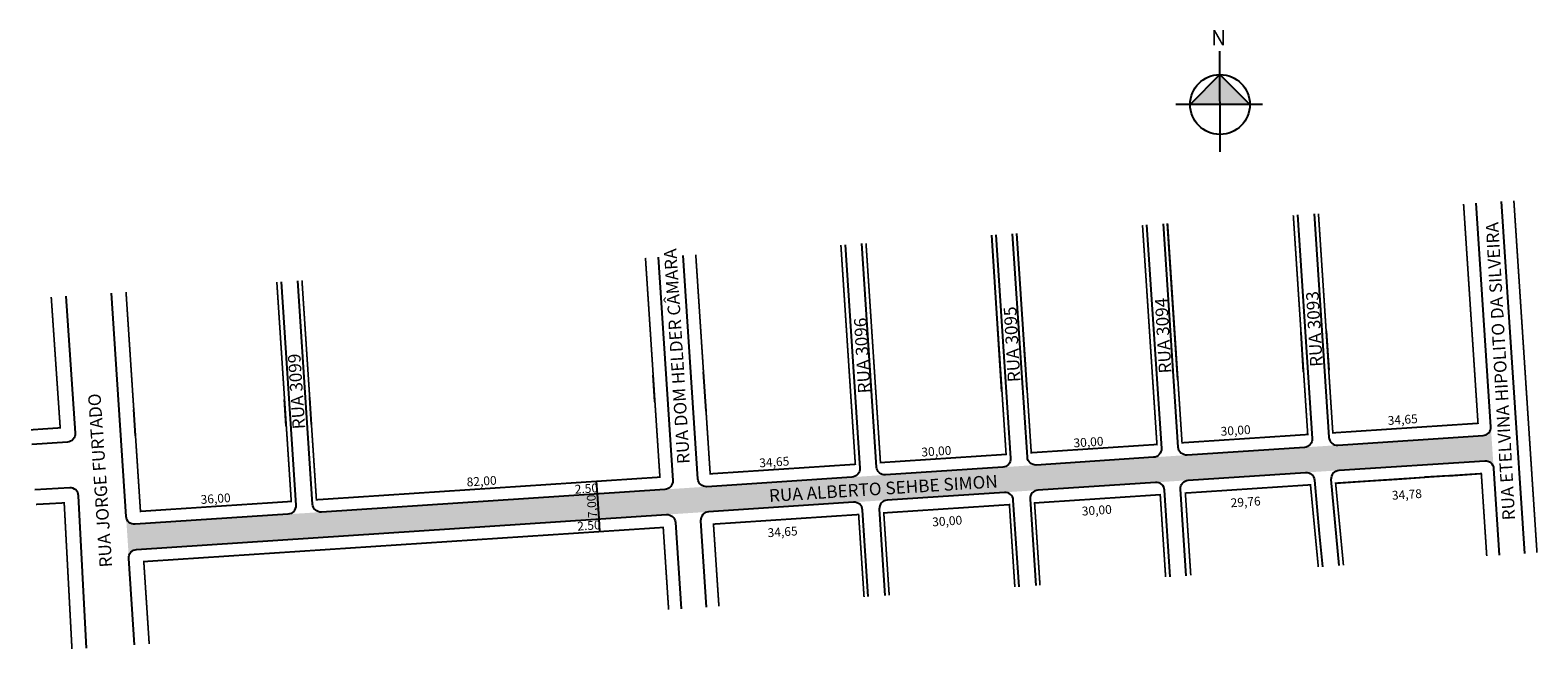
# Model space of a CAD drawing. Units: millimetres. Extents: x 111 to 470, y 159 to 306.
import ezdxf
from ezdxf.enums import TextEntityAlignment as Align

# ---------------------------------------------------------------- set-up
doc = ezdxf.new("R2010")
doc.units = ezdxf.units.MM
doc.styles.add('ROMAND', font='arial.ttf', dxfattribs={"width": 0.95, "height": 2.1})
doc.styles.get("Standard").update_dxf_attribs({"font": 'arial.ttf'})

msp = doc.modelspace()

# ---------------------------------------------------------------- hatches: boundary and pattern name
at = {"linetype": 'ByBlock'}
for points in [[(394.08, 295.86), (386.97, 288.73), (394.09, 288.74)], [(401.21, 288.74), (394.09, 288.74), (394.08, 295.86)]]:
    msp.add_hatch(color=7, dxfattribs=at).paths.add_polyline_path(points)
msp.add_hatch(color=51).paths.add_polyline_path([(306.81, 193.97), (314.8, 194.49), (342.74, 196.33), (350.72, 196.86), (378.76, 198.7), (386.54, 199.21), (414.48, 201.05), (422.47, 201.58), (457.14, 203.86, -0.414214), (459.27, 202), (458.61, 211.97, -0.414214), (456.74, 209.85), (422.17, 207.57), (414.19, 207.05), (386.25, 205.21), (378.26, 204.68), (350.33, 202.84), (342.34, 202.32), (314.4, 200.48), (306.42, 199.95), (271.84, 197.68), (261.87, 197.02), (180.04, 191.63), (172.06, 191.11), (135.64, 188.71, -0.414214), (133.51, 190.58), (134.17, 180.6, -0.414214), (136.03, 182.73), (262.26, 191.03), (272.24, 191.69)])

# ---------------------------------------------------------------- linework, layer by layer
for p, q in [((394.11, 277.49), (394.08, 301.48)), ((394.08, 295.86), (386.97, 288.73)), ((401.21, 288.74), (394.08, 295.86)), ((404.21, 288.75), (383.6, 288.72))]:
    msp.add_line(p, q, dxfattribs=at)
for p, q in [((461.09, 265.61), (466.61, 181.78)), ((384.07, 223.1), (381.61, 260.38)), ((342.16, 220.34), (339.7, 257.62)), ((348.15, 220.74), (345.69, 258.02)), ((414, 225.07), (413.39, 234.4)), ((419.38, 234.79), (419.99, 225.47)), ((347.75, 226.73), (347.53, 230.06)), ((341.76, 226.33), (341.54, 229.67)), ((259.49, 217.91), (259.07, 224.24)), ((271.66, 215.7), (271.05, 225.03)), ((135.76, 209.77), (135.34, 216.1)), ((171.68, 212.13), (171.26, 218.46)), ((177.67, 212.52), (177.25, 218.86)), ((245.8, 196.01), (245.6, 199.01)), ((421.63, 198.52), (429.84, 199.06)), ((429.84, 199.06), (436.32, 199.48)), ((436.32, 199.48), (442.85, 199.91)), ((448.5, 200.29), (442.85, 199.91)), ((448.5, 200.29), (456.34, 200.8)), ((246.19, 190.03), (245.8, 196.01)), ((246.39, 187.03), (246.19, 190.03))]:
    msp.add_line(p, q)
at = {"const_width": 0.4}
for points in [[(464.09, 265.81), (469.6, 181.97)], [(411.55, 262.35), (414.99, 210.11), (385.05, 208.14), (381.61, 260.38)], [(452.11, 265.02), (455.55, 212.78), (420.97, 210.5), (417.54, 262.75)], [(375.63, 259.99), (379.07, 207.74), (349.13, 205.77), (345.69, 258.02)], [(303.78, 255.26), (307.22, 203.01), (272.65, 200.74), (269.21, 252.98)], [(339.7, 257.62), (343.14, 205.38), (313.21, 203.41), (309.77, 255.65)], [(257.23, 252.2), (260.67, 199.95), (178.85, 194.56), (175.41, 246.81)], [(169.42, 246.42), (172.86, 194.17), (166.87, 193.77), (160.89, 193.38), (154.9, 192.99), (148.91, 192.59), (142.93, 192.2), (136.94, 191.8), (133.5, 244.05)], [(110.86, 211.23), (117.82, 211.7), (115.68, 242.88)], [(387.13, 176.54), (385.84, 196.16), (415.64, 198.12), (417.51, 178.54)], [(457.63, 181.18), (456.34, 200.8), (421.63, 198.52), (423.5, 178.94)], [(112.03, 193.46), (118.77, 193.82), (120.62, 159)], [(351.21, 174.18), (349.92, 193.8), (379.85, 195.77), (381.14, 176.15)], [(309.3, 171.42), (308.01, 191.04), (273.43, 188.76), (274.73, 169.15)], [(315.29, 171.82), (314, 191.43), (343.93, 193.4), (345.22, 173.79)], [(139.02, 160.21), (137.73, 179.83), (261.46, 187.97), (262.75, 168.36)]]:
    msp.add_lwpolyline(points, dxfattribs=at)
for points in [[(412.55, 262.42), (416.05, 209.17, -0.414214), (414.19, 207.05), (386.25, 205.21, -0.414214), (384.12, 207.07), (380.62, 260.32)], [(416.54, 262.68), (420.04, 209.44, 0.414214), (422.17, 207.57), (456.74, 209.85, 0.414214), (458.61, 211.97), (455.1, 265.22)], [(376.62, 260.06), (380.13, 206.81, -0.414214), (378.26, 204.68), (350.33, 202.84, -0.414214), (348.2, 204.71), (344.69, 257.95)], [(304.78, 255.33), (308.28, 202.08, -0.414214), (306.42, 199.95), (271.84, 197.68, -0.414214), (269.72, 199.54), (266.21, 252.79)], [(340.7, 257.69), (344.21, 204.44, -0.414214), (342.34, 202.32), (314.4, 200.48, -0.414214), (312.28, 202.34), (308.77, 255.59)], [(260.23, 252.39), (263.73, 199.15, -0.414214), (261.87, 197.02), (180.04, 191.63, -0.414214), (177.92, 193.5), (174.41, 246.75)], [(170.42, 246.48), (173.93, 193.24, -0.414214), (172.06, 191.11), (135.64, 188.71, -0.414214), (133.51, 190.58), (130.01, 243.82)], [(119.18, 243.11), (121.41, 210.44, -0.414214), (119.55, 208.31), (111.09, 207.73)], [(422.49, 178.87), (420.61, 199.4, -0.421622), (422.47, 201.58), (457.14, 203.86, -0.414214), (459.27, 202), (460.62, 181.38)], [(382.23, 176.22), (380.88, 196.84, 0.414322), (378.76, 198.7), (350.72, 196.86, 0.414214), (348.85, 194.73), (350.21, 174.11)], [(386.03, 176.47), (384.68, 197.09, -0.414104), (386.54, 199.21), (414.48, 201.05, -0.407154), (416.6, 199.24), (417.75, 186.55), (418.51, 178.61)], [(124.12, 159.23), (122.18, 195.51, 0.414214), (120.08, 197.4), (111.8, 196.96)], [(310.3, 171.49), (308.94, 192.1, 0.414214), (306.81, 193.97), (272.24, 191.69, 0.414214), (270.37, 189.56), (271.73, 168.95)], [(346.22, 173.85), (344.86, 194.47, 0.414214), (342.74, 196.33), (314.8, 194.49, 0.414214), (312.93, 192.36), (314.29, 171.75)], [(135.53, 159.98), (134.17, 180.6, -0.414214), (136.03, 182.73), (262.26, 191.03, -0.414214), (264.39, 189.17), (265.74, 168.55)]]:
    msp.add_lwpolyline(points, format="xyb")
at = {"linetype": 'ByBlock'}
msp.add_circle((394.09, 288.74), 7.12, dxfattribs=at)

# ---------------------------------------------------------------- texts
for s, rotation, p in [('RUA ETELVINA HIPOLITO DA SILVEIRA', 93.2621, (462.39, 225.27)), ('RUA DOM HELDER CÂMARA', 93.6221, (266.21, 228.85)), ('RUA 3094', 93.2621, (382.05, 233.76)), ('RUA 3093', 93.2621, (418.06, 235.33)), ('RUA 3096', 93.2621, (310.38, 229.01)), ('RUA 3095', 93.2621, (346.05, 231.68)), ('RUA 3099', 93.816, (175.61, 220.47)), ('RUA JORGE FURTADO', 93.8783, (128.82, 199.27)), ('RUA ALBERTO SEHBE SIMON', 3.6434, (313.99, 195.77))]:
    msp.add_text(s, height=3, rotation=rotation).set_placement(p, align=Align.CENTER)
at = {"linetype": 'ByBlock', "insert": (395.56, 302.82), "char_height": 3.6318, "width": 19.4856, "attachment_point": 1, "rotation": 180.0673}
msp.add_mtext('{\\fArial|b1|i0|c0|p34;N}', dxfattribs=at)
at = {"lineweight": -2, "char_height": 2.1, "width": 31.8324, "attachment_point": 1, "style": 'ROMAND'}
for s, insert, rotation in [('30,00', (394.17, 211.89), 3.7787), ('34,65', (433.97, 214.47), 3.7787), ('30,00', (359.12, 209.12), 3.7787), ('34,65', (284.27, 204.37), 3.7787), ('30,00', (322.88, 206.94), 3.7787), ('82,00', (214.57, 199.81), 3.7787), ('2.50', (240.31, 198.09), 3.7787), ('36,00', (151.2, 195.65), 3.7787), ('7,00', (243.61, 190.17), 94.0278), ('29,76', (396.55, 194.86), 3.7787), ('34,78', (434.96, 196.64), 3.7787), ('30,00', (325.46, 190.31), 3.7787), ('30,00', (361.1, 192.88), 3.7787), ('2.50', (240.92, 189.29), 3.7787), ('34,65', (286.25, 187.73), 3.7787)]:
    msp.add_mtext(s, dxfattribs=dict(at, insert=insert, rotation=rotation))

doc.saveas('drawing.dxf')
